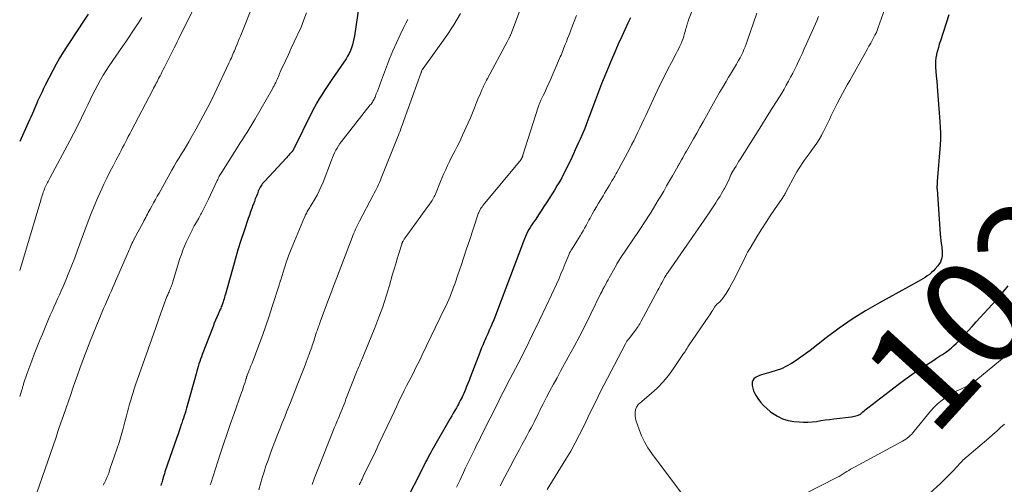
# Model space of a CAD drawing. Units: feet. Extents: x 1940000 to 1945055, y 570000 to 575010.
# Drawn here: x 1940000 to 1940184, y 571667 to 571754 of the extents above; entities that cross this region are included whole.
import ezdxf
from ezdxf.enums import TextEntityAlignment as Align

# ---------------------------------------------------------------- set-up
doc = ezdxf.new("R2010")
doc.units = ezdxf.units.FT
doc.header["$LTSCALE"] = 100
doc.header["$MEASUREMENT"] = 0
for name, color, linetype, lineweight in [('CONTOUR INDEX', 32, 'Continuous', 25), ('CONTOUR INDEX LABEL', 7, 'Continuous', 15), ('CONTOUR INTERMEDIATE', 40, 'Continuous', 15)]:
    doc.layers.add(name, color=color, linetype=linetype, lineweight=lineweight)
doc.styles.add('slant', font='romans.shx', dxfattribs={"oblique": 14.999978})

msp = doc.modelspace()

# ---------------------------------------------------------------- linework, layer by layer
at = {"layer": 'CONTOUR INDEX', "flags": 128}
for points, elevation in [([(1940012.79, 571754.75), (1940011.68, 571753.08), (1940010.96, 571752), (1940010.25, 571750.91), (1940009.53, 571749.83), (1940008.82, 571748.74), (1940008.12, 571747.65), (1940007.45, 571746.54), (1940006.82, 571745.41), (1940006.21, 571744.26), (1940004.78, 571741.47), (1940004.47, 571740.85), (1940004.17, 571740.23), (1940003.87, 571739.61), (1940003.59, 571738.98), (1940003.41, 571738.6), (1940003.21, 571738.16), (1940003.02, 571737.72), (1940002.83, 571737.28), (1940002.64, 571736.85), (1940002.55, 571736.63), (1940002.32, 571736.09), (1940002.08, 571735.54), (1940001.84, 571735), (1940001.6, 571734.46), (1940000, 571730.96)], 1080), ([(1940063.35, 571756.19), (1940062.52, 571750.72), (1940062.42, 571750.15), (1940062.29, 571749.59), (1940062.14, 571749.03), (1940061.97, 571748.48), (1940061.76, 571747.95), (1940061.52, 571747.42), (1940061.24, 571746.92), (1940060.94, 571746.43), (1940058.4, 571742.73), (1940057.9, 571741.98), (1940057.4, 571741.23), (1940056.9, 571740.47), (1940056.42, 571739.71), (1940055.94, 571738.95), (1940055.49, 571738.17), (1940055.06, 571737.38), (1940054.64, 571736.58), (1940051.06, 571729.37), (1940051.05, 571729.35), (1940051.04, 571729.34), (1940051.03, 571729.32), (1940051.02, 571729.3), (1940050.98, 571729.23), (1940050.96, 571729.21), (1940050.95, 571729.19), (1940050.94, 571729.18), (1940050.93, 571729.16), (1940050.57, 571728.77), (1940050.38, 571728.57), (1940050.19, 571728.36), (1940050, 571728.15), (1940049.81, 571727.94), (1940045.69, 571723.5), (1940045.51, 571723.3), (1940045.34, 571723.09), (1940045.19, 571722.87), (1940045.04, 571722.64), (1940044.91, 571722.41), (1940044.78, 571722.17), (1940044.67, 571721.92), (1940044.56, 571721.67), (1940044.38, 571721.21), (1940044.19, 571720.73), (1940044, 571720.25), (1940043.82, 571719.76), (1940043.63, 571719.28), (1940043.54, 571719.04), (1940043.32, 571718.43), (1940043.09, 571717.82), (1940042.88, 571717.21), (1940042.67, 571716.6), (1940041.9, 571714.27), (1940041.32, 571712.49), (1940040.75, 571710.71), (1940040.22, 571708.91), (1940039.71, 571707.11), (1940038.42, 571702.46), (1940038.33, 571702.15), (1940038.24, 571701.85), (1940038.15, 571701.54), (1940038.06, 571701.23), (1940038, 571701.02), (1940037.94, 571700.82), (1940037.87, 571700.62), (1940037.8, 571700.43), (1940037.72, 571700.23), (1940037.64, 571700.04), (1940037.56, 571699.85), (1940037.48, 571699.66), (1940037.39, 571699.47), (1940037.05, 571698.71), (1940036.8, 571698.14), (1940036.56, 571697.57), (1940036.32, 571696.99), (1940036.1, 571696.41), (1940034.1, 571691.18), (1940033.94, 571690.74), (1940033.78, 571690.29), (1940033.63, 571689.84), (1940033.48, 571689.39), (1940033.34, 571688.94), (1940033.2, 571688.48), (1940033.07, 571688.03), (1940032.94, 571687.57), (1940031.42, 571682.03), (1940031.28, 571681.57), (1940031.15, 571681.11), (1940031.01, 571680.64), (1940030.87, 571680.18), (1940030.72, 571679.72), (1940030.57, 571679.26), (1940030.42, 571678.8), (1940030.27, 571678.35), (1940030.18, 571678.06), (1940029.97, 571677.47), (1940029.77, 571676.87), (1940029.57, 571676.27), (1940029.36, 571675.67), (1940027.13, 571669.22), (1940027.02, 571668.88), (1940026.91, 571668.54), (1940026.81, 571668.2), (1940026.71, 571667.86), (1940026.67, 571667.69), (1940026.59, 571667.43), (1940026.52, 571667.17), (1940026.44, 571666.92), (1940026.36, 571666.66)], 1060), ([(1940173.49, 571754.61), (1940171.91, 571749.75), (1940171.72, 571749.13), (1940171.54, 571748.51), (1940171.37, 571747.89), (1940171.22, 571747.26), (1940171.2, 571747.19), (1940171.09, 571746.6), (1940171.02, 571746), (1940171, 571745.39), (1940171.03, 571744.78), (1940171.08, 571744.13), (1940171.15, 571743.19), (1940171.23, 571742.25), (1940171.3, 571741.31), (1940171.38, 571740.37), (1940171.84, 571734.68), (1940171.9, 571733.59), (1940171.93, 571732.51), (1940171.91, 571731.42), (1940171.85, 571730.34), (1940171.34, 571723.51), (1940171.32, 571723.33), (1940171.31, 571723.15), (1940171.3, 571722.96), (1940171.29, 571722.78), (1940171.28, 571722.59), (1940171.28, 571722.41), (1940171.28, 571722.23), (1940171.29, 571722.04), (1940171.89, 571713.67), (1940171.94, 571713.07), (1940172, 571712.48), (1940172.08, 571711.88), (1940172.16, 571711.29), (1940172.21, 571710.96), (1940172.25, 571710.53), (1940172.27, 571710.1), (1940172.24, 571709.67), (1940172.18, 571709.24), (1940172.07, 571708.83), (1940171.92, 571708.44), (1940171.71, 571708.08), (1940171.46, 571707.74), (1940170.96, 571707.17), (1940170.62, 571706.81), (1940170.26, 571706.46), (1940169.88, 571706.14), (1940169.48, 571705.84), (1940169.06, 571705.56), (1940168.65, 571705.29), (1940168.22, 571705.03), (1940167.78, 571704.79), (1940160.54, 571700.82), (1940157.96, 571699.33), (1940155.44, 571697.76), (1940153, 571696.06), (1940150.62, 571694.29), (1940147.6, 571691.93), (1940146.75, 571691.29), (1940145.89, 571690.66), (1940145.01, 571690.07), (1940144.12, 571689.48), (1940143.2, 571688.96), (1940142.26, 571688.5), (1940141.27, 571688.14), (1940140.26, 571687.83), (1940138.94, 571687.49), (1940138.53, 571687.37), (1940138.14, 571687.23), (1940137.75, 571687.05), (1940137.38, 571686.86), (1940137.09, 571686.6), (1940136.88, 571686.31), (1940136.78, 571685.97), (1940136.76, 571685.59), (1940136.79, 571685.38), (1940136.89, 571684.87), (1940137.04, 571684.37), (1940137.25, 571683.9), (1940137.51, 571683.45), (1940137.85, 571682.93), (1940138.35, 571682.26), (1940138.89, 571681.63), (1940139.49, 571681.05), (1940140.13, 571680.52), (1940140.56, 571680.2), (1940141.49, 571679.62), (1940142.45, 571679.15), (1940143.48, 571678.85), (1940144.56, 571678.65), (1940145.57, 571678.55), (1940146.38, 571678.51), (1940147.19, 571678.51), (1940147.99, 571678.57), (1940148.79, 571678.67), (1940149.59, 571678.8), (1940150.4, 571678.92), (1940151.2, 571679.04), (1940152.01, 571679.14), (1940155.31, 571679.54), (1940155.59, 571679.58), (1940155.86, 571679.63), (1940156.13, 571679.69), (1940156.4, 571679.77), (1940156.9, 571679.93), (1940156.92, 571679.93), (1940157.01, 571680), (1940157.45, 571680.44), (1940157.67, 571680.64), (1940157.88, 571680.83), (1940158.11, 571681.02), (1940158.34, 571681.2), (1940164.04, 571685.56), (1940165.3, 571686.49), (1940166.56, 571687.4), (1940167.85, 571688.27), (1940169.15, 571689.13), (1940170.67, 571690.1), (1940171.22, 571690.46), (1940171.77, 571690.82), (1940172.31, 571691.18), (1940172.86, 571691.55), (1940173.39, 571691.93), (1940173.9, 571692.33), (1940174.39, 571692.77), (1940174.85, 571693.22), (1940175.62, 571694.01), (1940176.38, 571694.81), (1940177.13, 571695.61), (1940177.87, 571696.42), (1940178.61, 571697.24), (1940179.35, 571698.05), (1940180.09, 571698.87), (1940180.83, 571699.68), (1940181.57, 571700.5), (1940182.4, 571701.4), (1940183.52, 571702.69), (1940184.6, 571704.01)], 1020), ([(1940114.03, 571754.05), (1940113.58, 571753.06), (1940112.45, 571750.61), (1940111.78, 571749.15), (1940111.13, 571747.69), (1940110.49, 571746.22), (1940109.86, 571744.74), (1940109.25, 571743.26), (1940108.65, 571741.77), (1940108.07, 571740.27), (1940107.51, 571738.77), (1940106.29, 571735.47), (1940105.9, 571734.44), (1940105.5, 571733.42), (1940105.08, 571732.4), (1940104.64, 571731.39), (1940104.37, 571730.79), (1940104.06, 571730.09), (1940103.74, 571729.39), (1940103.42, 571728.69), (1940103.09, 571727.99), (1940102.76, 571727.3), (1940102.43, 571726.6), (1940102.09, 571725.91), (1940101.74, 571725.22), (1940101.63, 571725), (1940101.21, 571724.2), (1940100.78, 571723.42), (1940100.32, 571722.65), (1940099.85, 571721.89), (1940098.4, 571719.61), (1940097.9, 571718.82), (1940097.39, 571718.03), (1940096.87, 571717.25), (1940096.35, 571716.47), (1940095.84, 571715.73), (1940095.57, 571715.32), (1940095.32, 571714.91), (1940095.08, 571714.49), (1940094.85, 571714.06), (1940094.63, 571713.63), (1940094.42, 571713.19), (1940094.23, 571712.75), (1940094.05, 571712.3), (1940089.03, 571698.92), (1940088.78, 571698.27), (1940088.52, 571697.62), (1940088.25, 571696.97), (1940087.98, 571696.33), (1940087.69, 571695.69), (1940087.41, 571695.05), (1940087.12, 571694.41), (1940086.84, 571693.77), (1940086.82, 571693.72), (1940086.52, 571693.06), (1940086.24, 571692.39), (1940085.97, 571691.71), (1940085.71, 571691.04), (1940084.12, 571686.84), (1940083.9, 571686.28), (1940083.68, 571685.73), (1940083.46, 571685.17), (1940083.23, 571684.62), (1940083.05, 571684.19), (1940082.91, 571683.85), (1940082.76, 571683.52), (1940082.6, 571683.19), (1940082.43, 571682.87), (1940082.26, 571682.55), (1940082.09, 571682.22), (1940081.92, 571681.9), (1940081.74, 571681.58), (1940081.54, 571681.22), (1940081.25, 571680.72), (1940080.97, 571680.22), (1940080.69, 571679.72), (1940080.4, 571679.22), (1940076.98, 571673.23), (1940076.75, 571672.82), (1940076.52, 571672.4), (1940076.29, 571671.98), (1940076.06, 571671.56), (1940075.84, 571671.14), (1940075.62, 571670.72), (1940075.4, 571670.29), (1940075.19, 571669.87), (1940072.03, 571663.61)], 1040)]:
    msp.add_lwpolyline(points, dxfattribs=dict(at, elevation=elevation))
at = {"layer": 'CONTOUR INTERMEDIATE', "flags": 128}
for points, elevation in [([(1940126.99, 571759.14), (1940124.9, 571753.68), (1940124.8, 571753.42), (1940124.71, 571753.16), (1940124.63, 571752.89), (1940124.55, 571752.63), (1940124.48, 571752.36), (1940124.4, 571752.09), (1940124.33, 571751.82), (1940124.27, 571751.55), (1940124.16, 571751.14), (1940124.03, 571750.67), (1940123.89, 571750.21), (1940123.71, 571749.76), (1940123.52, 571749.31), (1940123.51, 571749.27), (1940123.29, 571748.8), (1940123.07, 571748.34), (1940122.84, 571747.89), (1940122.61, 571747.44), (1940121.72, 571745.76), (1940121.04, 571744.47), (1940120.38, 571743.17), (1940119.74, 571741.87), (1940119.11, 571740.55), (1940116.9, 571735.85), (1940116.52, 571735.06), (1940116.15, 571734.27), (1940115.78, 571733.47), (1940115.42, 571732.68), (1940115.04, 571731.89), (1940114.66, 571731.11), (1940114.26, 571730.33), (1940113.85, 571729.56), (1940111.49, 571725.19), (1940111.37, 571724.96), (1940111.24, 571724.73), (1940111.11, 571724.5), (1940110.98, 571724.27), (1940110.85, 571724.05), (1940110.72, 571723.82), (1940110.58, 571723.59), (1940110.45, 571723.37), (1940110.12, 571722.81), (1940109.82, 571722.31), (1940109.52, 571721.8), (1940109.22, 571721.3), (1940108.92, 571720.79), (1940108.1, 571719.43), (1940107.7, 571718.74), (1940107.3, 571718.05), (1940106.91, 571717.36), (1940106.52, 571716.66), (1940106.3, 571716.25), (1940106.03, 571715.76), (1940105.76, 571715.26), (1940105.48, 571714.77), (1940105.21, 571714.28), (1940104.93, 571713.79), (1940104.64, 571713.31), (1940104.35, 571712.83), (1940104.05, 571712.35), (1940103.02, 571710.75), (1940102.96, 571710.65), (1940102.9, 571710.55), (1940102.84, 571710.44), (1940102.78, 571710.34), (1940102.73, 571710.23), (1940102.67, 571710.13), (1940102.63, 571710.02), (1940102.58, 571709.91), (1940101.88, 571708.17), (1940101.48, 571707.19), (1940101.07, 571706.22), (1940100.65, 571705.26), (1940100.21, 571704.3), (1940098.37, 571700.33), (1940097.08, 571697.6), (1940095.76, 571694.88), (1940094.42, 571692.18), (1940093.05, 571689.49), (1940091.11, 571685.75), (1940090.69, 571684.94), (1940090.28, 571684.13), (1940089.87, 571683.32), (1940089.47, 571682.5), (1940089.07, 571681.68), (1940088.66, 571680.87), (1940088.26, 571680.05), (1940087.85, 571679.24), (1940086.26, 571676.06), (1940085.83, 571675.19), (1940085.39, 571674.32), (1940084.96, 571673.46), (1940084.52, 571672.59), (1940084.09, 571671.73), (1940083.67, 571670.86), (1940083.25, 571669.98), (1940082.84, 571669.1), (1940082.16, 571667.61), (1940081.59, 571666.36)], 1036), ([(1940162.77, 571759.32), (1940160.32, 571752.25), (1940160.26, 571752.07), (1940160.19, 571751.89), (1940160.11, 571751.71), (1940160.04, 571751.53), (1940159.96, 571751.35), (1940159.88, 571751.17), (1940159.79, 571751), (1940159.7, 571750.83), (1940159.23, 571749.97), (1940158.9, 571749.37), (1940158.57, 571748.77), (1940158.24, 571748.18), (1940157.91, 571747.58), (1940154.98, 571742.35), (1940154.53, 571741.54), (1940154.09, 571740.73), (1940153.65, 571739.92), (1940153.21, 571739.11), (1940152.64, 571738.04), (1940152.26, 571737.31), (1940151.89, 571736.57), (1940151.54, 571735.83), (1940151.19, 571735.08), (1940150.84, 571734.34), (1940150.48, 571733.59), (1940150.11, 571732.86), (1940149.72, 571732.13), (1940149.7, 571732.1), (1940149.28, 571731.36), (1940148.84, 571730.65), (1940148.37, 571729.95), (1940147.88, 571729.26), (1940147.61, 571728.92), (1940147.24, 571728.41), (1940146.86, 571727.9), (1940146.5, 571727.39), (1940146.13, 571726.87), (1940145.78, 571726.34), (1940145.45, 571725.81), (1940145.13, 571725.27), (1940144.82, 571724.72), (1940143.15, 571721.6), (1940143.06, 571721.44), (1940142.97, 571721.28), (1940142.88, 571721.12), (1940142.79, 571720.96), (1940142.69, 571720.8), (1940142.59, 571720.65), (1940142.49, 571720.5), (1940142.39, 571720.34), (1940140.96, 571718.28), (1940140.15, 571717.09), (1940139.36, 571715.89), (1940138.59, 571714.67), (1940137.83, 571713.45), (1940136.37, 571711.04), (1940136.14, 571710.66), (1940135.93, 571710.27), (1940135.72, 571709.88), (1940135.52, 571709.48), (1940134.4, 571707.17), (1940133.94, 571706.24), (1940133.46, 571705.32), (1940132.96, 571704.41), (1940132.45, 571703.51), (1940131.89, 571702.56), (1940131.63, 571702.15), (1940131.35, 571701.76), (1940131.04, 571701.39), (1940130.71, 571701.03), (1940130.14, 571700.48), (1940130.08, 571700.41), (1940130.01, 571700.34), (1940129.95, 571700.27), (1940129.89, 571700.2), (1940129.83, 571700.13), (1940129.77, 571700.06), (1940129.72, 571699.98), (1940129.67, 571699.9), (1940129.41, 571699.47), (1940129.24, 571699.18), (1940129.05, 571698.89), (1940128.87, 571698.6), (1940128.68, 571698.32), (1940124.88, 571692.77), (1940124.75, 571692.57), (1940124.61, 571692.37), (1940124.49, 571692.16), (1940124.36, 571691.96), (1940124.24, 571691.75), (1940124.11, 571691.55), (1940123.98, 571691.35), (1940123.84, 571691.15), (1940122.08, 571688.52), (1940121.15, 571687.25), (1940120.16, 571686.04), (1940119.07, 571684.92), (1940117.91, 571683.86), (1940115.78, 571682.06), (1940115.64, 571681.93), (1940115.51, 571681.8), (1940115.39, 571681.65), (1940115.27, 571681.5), (1940115.18, 571681.34), (1940115.1, 571681.17), (1940115.04, 571680.99), (1940115, 571680.81), (1940114.94, 571680.41), (1940114.91, 571680.02), (1940114.92, 571679.63), (1940114.98, 571679.26), (1940115.08, 571678.88), (1940115.65, 571677.17), (1940116.12, 571675.97), (1940116.66, 571674.81), (1940117.31, 571673.7), (1940118.03, 571672.63), (1940128.97, 571658.02)], 1024), ([(1940033.62, 571758.15), (1940029.99, 571750.77), (1940029.71, 571750.19), (1940029.42, 571749.62), (1940029.14, 571749.05), (1940028.85, 571748.47), (1940027.02, 571744.84), (1940026.82, 571744.44), (1940026.61, 571744.04), (1940026.41, 571743.64), (1940026.21, 571743.24), (1940026.1, 571743.03), (1940025.95, 571742.73), (1940025.79, 571742.44), (1940025.64, 571742.14), (1940025.48, 571741.84), (1940025.33, 571741.54), (1940025.17, 571741.25), (1940025.01, 571740.95), (1940024.86, 571740.65), (1940020.8, 571732.89), (1940020.54, 571732.38), (1940020.27, 571731.87), (1940020.01, 571731.35), (1940019.75, 571730.84), (1940019.49, 571730.33), (1940019.22, 571729.82), (1940018.96, 571729.31), (1940018.69, 571728.8), (1940018.03, 571727.55), (1940017.44, 571726.41), (1940016.86, 571725.27), (1940016.3, 571724.12), (1940015.74, 571722.97), (1940015.33, 571722.09), (1940014.6, 571720.48), (1940013.9, 571718.86), (1940013.24, 571717.23), (1940012.6, 571715.58), (1940010.79, 571710.65), (1940010.27, 571709.25), (1940009.73, 571707.85), (1940009.17, 571706.46), (1940008.6, 571705.07), (1940008.09, 571703.84), (1940007.77, 571703.07), (1940007.43, 571702.31), (1940007.09, 571701.55), (1940006.74, 571700.79), (1940006.39, 571700.03), (1940006.05, 571699.27), (1940005.71, 571698.51), (1940005.39, 571697.74), (1940004.23, 571694.95), (1940003.72, 571693.71), (1940003.22, 571692.47), (1940002.73, 571691.22), (1940002.25, 571689.97), (1940001.7, 571688.5), (1940001.51, 571687.98), (1940001.32, 571687.46), (1940001.15, 571686.94), (1940000.98, 571686.42), (1940000.74, 571685.68), (1940000.69, 571685.52), (1940000.65, 571685.36), (1940000.6, 571685.2), (1940000.55, 571685.04), (1940000.51, 571684.88), (1940000.46, 571684.71), (1940000.41, 571684.55), (1940000.36, 571684.39), (1940000, 571683.28)], 1072), ([(1940043.9, 571757.43), (1940041.2, 571750.68), (1940040.99, 571750.16), (1940040.79, 571749.65), (1940040.58, 571749.13), (1940040.37, 571748.62), (1940040.21, 571748.23), (1940040.08, 571747.91), (1940039.95, 571747.59), (1940039.82, 571747.27), (1940039.68, 571746.96), (1940039.67, 571746.93), (1940039.53, 571746.61), (1940039.38, 571746.28), (1940039.23, 571745.96), (1940039.08, 571745.63), (1940036.35, 571739.87), (1940035.55, 571738.22), (1940034.72, 571736.58), (1940033.85, 571734.96), (1940032.97, 571733.36), (1940032.03, 571731.7), (1940031.59, 571730.93), (1940031.14, 571730.17), (1940030.69, 571729.41), (1940030.22, 571728.65), (1940029.76, 571727.9), (1940029.31, 571727.14), (1940028.86, 571726.37), (1940028.42, 571725.6), (1940026.02, 571721.34), (1940025.68, 571720.73), (1940025.34, 571720.13), (1940025, 571719.51), (1940024.67, 571718.9), (1940024.35, 571718.29), (1940024.18, 571717.98), (1940024.02, 571717.67), (1940023.86, 571717.36), (1940023.69, 571717.06), (1940023.53, 571716.75), (1940023.37, 571716.44), (1940023.2, 571716.13), (1940023.04, 571715.82), (1940021.4, 571712.77), (1940021.25, 571712.48), (1940021.1, 571712.19), (1940020.96, 571711.89), (1940020.82, 571711.59), (1940020.69, 571711.3), (1940020.55, 571711), (1940020.42, 571710.7), (1940020.29, 571710.4), (1940017.92, 571704.86), (1940017.64, 571704.22), (1940017.36, 571703.57), (1940017.07, 571702.94), (1940016.78, 571702.3), (1940016.49, 571701.66), (1940016.21, 571701.02), (1940015.94, 571700.37), (1940015.67, 571699.73), (1940013.06, 571693.33), (1940012.59, 571692.13), (1940012.12, 571690.93), (1940011.67, 571689.73), (1940011.24, 571688.52), (1940010.81, 571687.31), (1940010.38, 571686.1), (1940009.95, 571684.88), (1940009.53, 571683.67), (1940008.67, 571681.21), (1940008.18, 571679.79), (1940007.69, 571678.36), (1940007.2, 571676.93), (1940006.72, 571675.5), (1940006.25, 571674.07), (1940005.76, 571672.64), (1940005.27, 571671.21), (1940004.77, 571669.79), (1940003.19, 571665.28)], 1068), ([(1940053.56, 571755.04), (1940053.08, 571753.68), (1940052.54, 571752.35), (1940051.95, 571751.03), (1940051.84, 571750.79), (1940051.28, 571749.61), (1940050.72, 571748.42), (1940050.17, 571747.24), (1940049.63, 571746.05), (1940048.79, 571744.21), (1940048.66, 571743.94), (1940048.54, 571743.67), (1940048.43, 571743.4), (1940048.31, 571743.12), (1940048.2, 571742.85), (1940048.08, 571742.58), (1940047.95, 571742.31), (1940047.83, 571742.04), (1940047.8, 571741.98), (1940047.65, 571741.69), (1940047.5, 571741.39), (1940047.34, 571741.1), (1940047.18, 571740.81), (1940043.93, 571735.1), (1940043.56, 571734.47), (1940043.18, 571733.84), (1940042.79, 571733.21), (1940042.39, 571732.59), (1940041.99, 571731.98), (1940041.59, 571731.36), (1940041.19, 571730.74), (1940040.79, 571730.12), (1940037.72, 571725.26), (1940037.6, 571725.07), (1940037.48, 571724.87), (1940037.37, 571724.67), (1940037.27, 571724.47), (1940037.17, 571724.27), (1940037.07, 571724.07), (1940036.97, 571723.86), (1940036.87, 571723.65), (1940035.64, 571721.02), (1940035.23, 571720.16), (1940034.81, 571719.3), (1940034.37, 571718.45), (1940033.93, 571717.6), (1940033.82, 571717.4), (1940033.42, 571716.66), (1940033.02, 571715.92), (1940032.61, 571715.18), (1940032.21, 571714.43), (1940032.2, 571714.41), (1940031.82, 571713.67), (1940031.45, 571712.93), (1940031.11, 571712.18), (1940030.78, 571711.42), (1940030.48, 571710.64), (1940030.19, 571709.87), (1940029.92, 571709.08), (1940029.67, 571708.29), (1940028.6, 571704.75), (1940028.53, 571704.51), (1940028.45, 571704.28), (1940028.36, 571704.04), (1940028.28, 571703.81), (1940028.18, 571703.58), (1940028.09, 571703.35), (1940027.99, 571703.13), (1940027.89, 571702.9), (1940027.79, 571702.67), (1940027.64, 571702.33), (1940027.5, 571701.99), (1940027.36, 571701.65), (1940027.23, 571701.3), (1940026.35, 571698.88), (1940026.22, 571698.52), (1940026.1, 571698.17), (1940025.97, 571697.81), (1940025.85, 571697.45), (1940025.72, 571697.09), (1940025.6, 571696.74), (1940025.48, 571696.38), (1940025.35, 571696.02), (1940021.65, 571685.47), (1940021.4, 571684.76), (1940021.17, 571684.05), (1940020.94, 571683.33), (1940020.73, 571682.61), (1940020.52, 571681.88), (1940020.32, 571681.16), (1940020.12, 571680.43), (1940019.93, 571679.7), (1940019.64, 571678.58), (1940019.3, 571677.3), (1940018.94, 571676.02), (1940018.55, 571674.74), (1940018.14, 571673.48), (1940016.86, 571669.7), (1940016.68, 571669.19), (1940016.49, 571668.68), (1940016.28, 571668.18), (1940016.06, 571667.69), (1940015.83, 571667.2), (1940015.59, 571666.71)], 1064), ([(1940082.34, 571754.87), (1940081.09, 571752.8), (1940079.75, 571750.78), (1940075.33, 571744.58), (1940075.29, 571744.53), (1940075.26, 571744.48), (1940075.22, 571744.43), (1940075.19, 571744.38), (1940075.11, 571744.27), (1940075.09, 571744.23), (1940075.04, 571744.1), (1940075.02, 571744.03), (1940075, 571743.97), (1940074.97, 571743.91), (1940074.95, 571743.84), (1940071.75, 571734.91), (1940071.6, 571734.51), (1940071.46, 571734.12), (1940071.31, 571733.72), (1940071.17, 571733.32), (1940071.02, 571732.92), (1940070.87, 571732.53), (1940070.71, 571732.13), (1940070.56, 571731.74), (1940067.52, 571724.13), (1940067.36, 571723.72), (1940067.18, 571723.31), (1940067, 571722.91), (1940066.81, 571722.51), (1940066.62, 571722.11), (1940066.42, 571721.72), (1940066.22, 571721.33), (1940066.02, 571720.94), (1940063.46, 571716.07), (1940063.26, 571715.7), (1940063.08, 571715.33), (1940062.9, 571714.95), (1940062.72, 571714.58), (1940062.55, 571714.2), (1940062.39, 571713.81), (1940062.23, 571713.43), (1940062.08, 571713.04), (1940059.15, 571705.35), (1940058.62, 571703.95), (1940058.09, 571702.54), (1940057.56, 571701.14), (1940057.04, 571699.73), (1940056.19, 571697.45), (1940056.1, 571697.18), (1940056, 571696.92), (1940055.91, 571696.66), (1940055.81, 571696.39), (1940055.72, 571696.13), (1940055.63, 571695.86), (1940055.54, 571695.6), (1940055.45, 571695.33), (1940055.07, 571694.15), (1940054.97, 571693.83), (1940054.86, 571693.5), (1940054.75, 571693.18), (1940054.64, 571692.86), (1940054.53, 571692.54), (1940054.42, 571692.22), (1940054.31, 571691.9), (1940054.19, 571691.59), (1940054.05, 571691.21), (1940053.86, 571690.71), (1940053.67, 571690.2), (1940053.47, 571689.7), (1940053.28, 571689.19), (1940052.42, 571687), (1940051.8, 571685.4), (1940051.17, 571683.8), (1940050.54, 571682.2), (1940049.9, 571680.6), (1940049.48, 571679.53), (1940049.01, 571678.37), (1940048.55, 571677.2), (1940048.1, 571676.04), (1940047.64, 571674.87), (1940047.58, 571674.71), (1940047.17, 571673.62), (1940046.76, 571672.53), (1940046.37, 571671.43), (1940045.99, 571670.33), (1940045.63, 571669.22), (1940045.29, 571668.1), (1940044.96, 571666.98), (1940044.65, 571665.86)], 1052), ([(1940093.51, 571755.77), (1940091.7, 571750.97), (1940091.65, 571750.86), (1940091.61, 571750.75), (1940091.56, 571750.64), (1940091.5, 571750.53), (1940091.45, 571750.42), (1940091.39, 571750.31), (1940091.34, 571750.21), (1940091.28, 571750.1), (1940091.27, 571750.08), (1940091.2, 571749.97), (1940091.14, 571749.85), (1940091.07, 571749.74), (1940091.01, 571749.62), (1940087.35, 571742.77), (1940087.16, 571742.4), (1940086.97, 571742.03), (1940086.79, 571741.66), (1940086.61, 571741.28), (1940086.52, 571741.09), (1940086.3, 571740.61), (1940086.09, 571740.13), (1940085.89, 571739.65), (1940085.69, 571739.16), (1940085.32, 571738.23), (1940084.94, 571737.28), (1940084.55, 571736.34), (1940084.15, 571735.4), (1940083.74, 571734.46), (1940082.71, 571732.14), (1940082.38, 571731.42), (1940082.04, 571730.71), (1940081.68, 571730.01), (1940081.31, 571729.31), (1940080.94, 571728.61), (1940080.58, 571727.91), (1940080.24, 571727.2), (1940079.9, 571726.49), (1940079.88, 571726.46), (1940079.55, 571725.72), (1940079.22, 571724.99), (1940078.91, 571724.24), (1940078.59, 571723.5), (1940077.63, 571721.15), (1940077.52, 571720.9), (1940077.4, 571720.66), (1940077.28, 571720.41), (1940077.15, 571720.18), (1940077.01, 571719.94), (1940076.86, 571719.71), (1940076.71, 571719.48), (1940076.55, 571719.26), (1940072.46, 571713.65), (1940072.29, 571713.42), (1940072.12, 571713.18), (1940071.96, 571712.94), (1940071.81, 571712.69), (1940071.58, 571712.31), (1940071.54, 571712.25), (1940071.51, 571712.19), (1940071.48, 571712.13), (1940071.45, 571712.07), (1940071.42, 571712.01), (1940071.4, 571711.94), (1940071.37, 571711.88), (1940071.35, 571711.81), (1940070.79, 571710.02), (1940070.5, 571709.05), (1940070.21, 571708.09), (1940069.92, 571707.12), (1940069.64, 571706.15), (1940069.04, 571704.07), (1940068.43, 571702.07), (1940067.78, 571700.08), (1940067.07, 571698.12), (1940066.31, 571696.17), (1940063.95, 571690.37), (1940063.83, 571690.09), (1940063.72, 571689.81), (1940063.6, 571689.54), (1940063.49, 571689.26), (1940063.37, 571688.98), (1940063.26, 571688.71), (1940063.15, 571688.43), (1940063.03, 571688.15), (1940060.93, 571682.79), (1940060.75, 571682.33), (1940060.56, 571681.87), (1940060.38, 571681.42), (1940060.19, 571680.96), (1940060.01, 571680.5), (1940059.82, 571680.05), (1940059.63, 571679.59), (1940059.44, 571679.14), (1940059.28, 571678.74), (1940059.01, 571678.09), (1940058.74, 571677.44), (1940058.48, 571676.78), (1940058.21, 571676.13), (1940056.02, 571670.61), (1940055.53, 571669.36), (1940055.06, 571668.12), (1940054.6, 571666.86)], 1048), ([(1940103.96, 571754.54), (1940102.99, 571751.97), (1940102.76, 571751.38), (1940102.54, 571750.79), (1940102.31, 571750.2), (1940102.08, 571749.61), (1940101.88, 571749.08), (1940101.75, 571748.76), (1940101.63, 571748.44), (1940101.5, 571748.12), (1940101.37, 571747.8), (1940101.36, 571747.77), (1940101.23, 571747.44), (1940101.09, 571747.11), (1940100.95, 571746.78), (1940100.81, 571746.45), (1940098.84, 571741.95), (1940098.58, 571741.35), (1940098.31, 571740.75), (1940098.03, 571740.15), (1940097.74, 571739.56), (1940097.32, 571738.68), (1940097.25, 571738.52), (1940097.18, 571738.37), (1940097.11, 571738.21), (1940097.04, 571738.05), (1940096.98, 571737.89), (1940096.92, 571737.73), (1940096.86, 571737.56), (1940096.81, 571737.4), (1940093.98, 571728.44), (1940093.96, 571728.38), (1940093.94, 571728.32), (1940093.92, 571728.26), (1940093.9, 571728.2), (1940093.88, 571728.15), (1940093.86, 571728.09), (1940093.83, 571728.03), (1940093.81, 571727.97), (1940093.72, 571727.79), (1940093.69, 571727.72), (1940093.65, 571727.66), (1940093.62, 571727.6), (1940093.58, 571727.54), (1940093.54, 571727.49), (1940093.5, 571727.43), (1940093.46, 571727.37), (1940093.41, 571727.32), (1940086.5, 571718.98), (1940086.35, 571718.78), (1940086.2, 571718.58), (1940086.07, 571718.38), (1940085.94, 571718.16), (1940085.83, 571717.94), (1940085.72, 571717.72), (1940085.63, 571717.49), (1940085.55, 571717.25), (1940083.97, 571712.44), (1940083.46, 571710.89), (1940082.95, 571709.34), (1940082.42, 571707.79), (1940081.89, 571706.24), (1940081.23, 571704.32), (1940081.02, 571703.74), (1940080.81, 571703.16), (1940080.59, 571702.58), (1940080.36, 571702.01), (1940080.12, 571701.44), (1940079.87, 571700.87), (1940079.61, 571700.31), (1940079.35, 571699.75), (1940075.17, 571691.08), (1940074.76, 571690.25), (1940074.35, 571689.41), (1940073.93, 571688.58), (1940073.51, 571687.76), (1940073.08, 571686.93), (1940072.66, 571686.1), (1940072.24, 571685.28), (1940071.82, 571684.44), (1940071.72, 571684.23), (1940071.26, 571683.29), (1940070.8, 571682.35), (1940070.35, 571681.41), (1940069.9, 571680.46), (1940069.34, 571679.25), (1940068.61, 571677.7), (1940067.88, 571676.15), (1940067.15, 571674.6), (1940066.41, 571673.05), (1940064.16, 571668.35), (1940064.08, 571668.18), (1940064, 571668.01), (1940063.92, 571667.84), (1940063.84, 571667.67), (1940063.77, 571667.54), (1940063.72, 571667.43), (1940063.67, 571667.33), (1940063.62, 571667.22), (1940063.57, 571667.12), (1940063.54, 571667.07), (1940063.51, 571666.99), (1940063.47, 571666.91), (1940063.43, 571666.83)], 1044), ([(1940137.62, 571754.94), (1940135.83, 571749.69), (1940135.64, 571749.17), (1940135.44, 571748.65), (1940135.23, 571748.13), (1940135, 571747.62), (1940134.76, 571747.12), (1940134.51, 571746.62), (1940134.24, 571746.13), (1940133.97, 571745.65), (1940133.82, 571745.39), (1940133.46, 571744.78), (1940133.1, 571744.17), (1940132.74, 571743.57), (1940132.38, 571742.96), (1940131.89, 571742.16), (1940131.29, 571741.15), (1940130.7, 571740.14), (1940130.12, 571739.12), (1940129.54, 571738.1), (1940127.61, 571734.65), (1940127.02, 571733.59), (1940126.43, 571732.54), (1940125.84, 571731.49), (1940125.24, 571730.45), (1940124.51, 571729.17), (1940124.27, 571728.76), (1940124.04, 571728.35), (1940123.81, 571727.94), (1940123.58, 571727.54), (1940123.2, 571726.87), (1940123.16, 571726.79), (1940123.11, 571726.72), (1940123.07, 571726.65), (1940123.03, 571726.57), (1940122.99, 571726.5), (1940122.95, 571726.43), (1940122.91, 571726.35), (1940122.87, 571726.28), (1940121.87, 571724.54), (1940121.33, 571723.6), (1940120.79, 571722.65), (1940120.25, 571721.71), (1940119.7, 571720.78), (1940119.24, 571720), (1940118.8, 571719.26), (1940118.35, 571718.51), (1940117.89, 571717.78), (1940117.43, 571717.04), (1940116.97, 571716.32), (1940116.5, 571715.59), (1940116.02, 571714.87), (1940115.54, 571714.15), (1940112.26, 571709.29), (1940112.15, 571709.12), (1940112.04, 571708.96), (1940111.93, 571708.79), (1940111.83, 571708.62), (1940111.73, 571708.45), (1940111.63, 571708.28), (1940111.53, 571708.11), (1940111.43, 571707.94), (1940110.32, 571705.91), (1940110.1, 571705.51), (1940109.88, 571705.11), (1940109.66, 571704.71), (1940109.44, 571704.31), (1940109.18, 571703.84), (1940109.09, 571703.68), (1940109, 571703.51), (1940108.91, 571703.34), (1940108.82, 571703.18), (1940108.74, 571703.01), (1940108.65, 571702.84), (1940108.57, 571702.67), (1940108.48, 571702.5), (1940106.64, 571698.74), (1940105.62, 571696.7), (1940104.59, 571694.67), (1940103.52, 571692.66), (1940102.43, 571690.65), (1940100.99, 571688.04), (1940100.33, 571686.83), (1940099.67, 571685.62), (1940099.02, 571684.4), (1940098.38, 571683.17), (1940097.67, 571681.8), (1940097.4, 571681.26), (1940097.12, 571680.72), (1940096.86, 571680.17), (1940096.6, 571679.62), (1940096.34, 571679.08), (1940096.07, 571678.53), (1940095.79, 571677.99), (1940095.5, 571677.46), (1940095.15, 571676.83), (1940094.69, 571675.98), (1940094.23, 571675.14), (1940093.77, 571674.29), (1940093.31, 571673.43), (1940092.4, 571671.74), (1940091.5, 571670.03), (1940090.6, 571668.32), (1940089.72, 571666.61)], 1032), ([(1940022.8, 571754.13), (1940022.49, 571753.63), (1940022.18, 571753.14), (1940021.63, 571752.31), (1940021.03, 571751.41), (1940020.43, 571750.51), (1940019.82, 571749.61), (1940019.21, 571748.72), (1940016.73, 571745.11), (1940016.15, 571744.25), (1940015.6, 571743.37), (1940015.08, 571742.47), (1940014.57, 571741.56), (1940014.09, 571740.64), (1940013.62, 571739.71), (1940013.17, 571738.78), (1940012.72, 571737.84), (1940012.25, 571736.83), (1940011.56, 571735.39), (1940010.86, 571733.95), (1940010.13, 571732.53), (1940009.39, 571731.12), (1940005.68, 571724.23), (1940005.55, 571724), (1940005.43, 571723.76), (1940005.3, 571723.52), (1940005.18, 571723.29), (1940005.05, 571723.05), (1940004.94, 571722.81), (1940004.83, 571722.56), (1940004.72, 571722.32), (1940004.71, 571722.29), (1940004.61, 571722.03), (1940004.51, 571721.77), (1940004.41, 571721.5), (1940004.32, 571721.23), (1940004.31, 571721.19), (1940004.22, 571720.9), (1940004.13, 571720.61), (1940004.04, 571720.32), (1940003.95, 571720.03), (1940000, 571706.87)], 1076), ([(1940072.5, 571753.76), (1940072.12, 571753.06), (1940071.75, 571752.34), (1940071.04, 571750.87), (1940070.35, 571749.4), (1940069.7, 571747.93), (1940069.08, 571746.43), (1940068.49, 571744.92), (1940067.37, 571741.91), (1940067.18, 571741.4), (1940066.98, 571740.89), (1940066.79, 571740.39), (1940066.59, 571739.88), (1940066.35, 571739.27), (1940066.26, 571739.07), (1940066.17, 571738.87), (1940066.07, 571738.68), (1940065.96, 571738.5), (1940065.85, 571738.31), (1940065.73, 571738.13), (1940065.6, 571737.96), (1940065.47, 571737.79), (1940060.09, 571730.98), (1940059.79, 571730.58), (1940059.51, 571730.17), (1940059.26, 571729.75), (1940059.02, 571729.32), (1940058.81, 571728.87), (1940058.6, 571728.42), (1940058.41, 571727.96), (1940058.22, 571727.5), (1940056.65, 571723.36), (1940056.31, 571722.54), (1940055.94, 571721.73), (1940055.54, 571720.94), (1940055.1, 571720.17), (1940054.43, 571719.05), (1940054.31, 571718.85), (1940054.18, 571718.65), (1940054.06, 571718.46), (1940053.94, 571718.26), (1940053.81, 571718.06), (1940053.7, 571717.86), (1940053.59, 571717.66), (1940053.48, 571717.45), (1940053.39, 571717.27), (1940053.25, 571716.97), (1940053.11, 571716.66), (1940052.98, 571716.36), (1940052.85, 571716.05), (1940050.7, 571710.86), (1940050.45, 571710.25), (1940050.22, 571709.63), (1940049.99, 571709.02), (1940049.77, 571708.4), (1940049.76, 571708.35), (1940049.56, 571707.75), (1940049.36, 571707.15), (1940049.17, 571706.55), (1940048.99, 571705.95), (1940048.69, 571704.94), (1940048.66, 571704.84), (1940048.63, 571704.74), (1940048.6, 571704.64), (1940048.57, 571704.54), (1940048.54, 571704.44), (1940048.5, 571704.34), (1940048.47, 571704.24), (1940048.44, 571704.14), (1940047.17, 571700.16), (1940046.57, 571698.33), (1940045.96, 571696.51), (1940045.31, 571694.7), (1940044.64, 571692.89), (1940043.38, 571689.57), (1940043.33, 571689.43), (1940043.28, 571689.29), (1940043.22, 571689.16), (1940043.17, 571689.02), (1940043.11, 571688.88), (1940043.06, 571688.75), (1940043.01, 571688.61), (1940042.95, 571688.47), (1940042.49, 571687.27), (1940042.46, 571687.17), (1940042.42, 571687.07), (1940042.38, 571686.96), (1940042.35, 571686.86), (1940042.32, 571686.75), (1940042.29, 571686.65), (1940042.25, 571686.55), (1940042.22, 571686.44), (1940042.01, 571685.79), (1940041.87, 571685.35), (1940041.73, 571684.92), (1940041.58, 571684.49), (1940041.44, 571684.06), (1940039.97, 571679.92), (1940039.33, 571678.08), (1940038.69, 571676.24), (1940038.07, 571674.4), (1940037.45, 571672.55), (1940035.66, 571667.07), (1940035.58, 571666.8)], 1056), ([(1940149.17, 571754.32), (1940148.82, 571753.5), (1940146.92, 571749.22), (1940146.5, 571748.3), (1940146.08, 571747.38), (1940145.66, 571746.46), (1940145.23, 571745.54), (1940145.09, 571745.24), (1940144.72, 571744.48), (1940144.34, 571743.72), (1940143.95, 571742.97), (1940143.56, 571742.22), (1940143.15, 571741.49), (1940142.73, 571740.75), (1940142.3, 571740.02), (1940141.85, 571739.3), (1940140.64, 571737.36), (1940139.58, 571735.67), (1940138.52, 571733.98), (1940137.46, 571732.29), (1940136.4, 571730.6), (1940134.59, 571727.73), (1940134.31, 571727.28), (1940134.03, 571726.83), (1940133.76, 571726.38), (1940133.48, 571725.93), (1940132.99, 571725.12), (1940132.97, 571725.08), (1940132.94, 571725.03), (1940132.92, 571724.99), (1940132.89, 571724.94), (1940132.87, 571724.9), (1940132.85, 571724.85), (1940132.83, 571724.8), (1940132.81, 571724.76), (1940132.46, 571723.95), (1940132.26, 571723.5), (1940132.05, 571723.05), (1940131.83, 571722.61), (1940131.6, 571722.18), (1940131.57, 571722.12), (1940131.31, 571721.67), (1940131.05, 571721.22), (1940130.77, 571720.77), (1940130.49, 571720.33), (1940130.33, 571720.07), (1940129.96, 571719.51), (1940129.59, 571718.95), (1940129.21, 571718.38), (1940128.84, 571717.82), (1940127.93, 571716.48), (1940127.1, 571715.26), (1940126.27, 571714.04), (1940125.43, 571712.82), (1940124.59, 571711.61), (1940121.07, 571706.54), (1940121.01, 571706.46), (1940120.96, 571706.39), (1940120.91, 571706.31), (1940120.85, 571706.24), (1940120.8, 571706.16), (1940120.75, 571706.08), (1940120.7, 571706.01), (1940120.65, 571705.94), (1940120.6, 571705.86), (1940120.56, 571705.78), (1940120.51, 571705.71), (1940120.47, 571705.63), (1940120.43, 571705.56), (1940120.37, 571705.45), (1940120.31, 571705.34), (1940120.25, 571705.23), (1940120.19, 571705.12), (1940119.91, 571704.56), (1940119.73, 571704.22), (1940119.55, 571703.87), (1940119.37, 571703.52), (1940119.18, 571703.18), (1940116.05, 571697.37), (1940115.91, 571697.12), (1940115.77, 571696.87), (1940115.62, 571696.63), (1940115.46, 571696.39), (1940115.3, 571696.15), (1940115.14, 571695.92), (1940114.97, 571695.69), (1940114.8, 571695.46), (1940114.01, 571694.43), (1940113.93, 571694.33), (1940113.86, 571694.24), (1940113.78, 571694.14), (1940113.7, 571694.04), (1940113.63, 571693.95), (1940113.55, 571693.85), (1940113.48, 571693.75), (1940113.4, 571693.65), (1940113.39, 571693.64), (1940113.32, 571693.53), (1940113.25, 571693.42), (1940113.18, 571693.3), (1940113.12, 571693.18), (1940108.42, 571684.1), (1940107.62, 571682.53), (1940106.83, 571680.96), (1940106.07, 571679.37), (1940105.32, 571677.78), (1940104.55, 571676.2), (1940103.75, 571674.64), (1940102.89, 571673.11), (1940101.99, 571671.6), (1940098.5, 571665.92)], 1028), ([(1940146.51, 571665.06), (1940152.6, 571668.18), (1940152.8, 571668.28), (1940152.99, 571668.39), (1940153.19, 571668.51), (1940153.38, 571668.63), (1940153.57, 571668.75), (1940153.76, 571668.87), (1940153.95, 571668.99), (1940154.14, 571669.11), (1940154.45, 571669.3), (1940154.8, 571669.51), (1940155.15, 571669.72), (1940155.51, 571669.92), (1940155.87, 571670.11), (1940164.85, 571674.97), (1940165.16, 571675.15), (1940165.46, 571675.35), (1940165.75, 571675.56), (1940166.03, 571675.79), (1940166.3, 571676.03), (1940166.56, 571676.28), (1940166.8, 571676.54), (1940167.04, 571676.81), (1940170.09, 571680.55), (1940170.7, 571681.23), (1940171.34, 571681.88), (1940172.03, 571682.46), (1940172.76, 571683.02), (1940172.97, 571683.16), (1940173.63, 571683.59), (1940174.3, 571684), (1940175, 571684.36), (1940175.71, 571684.71), (1940176.63, 571685.12), (1940176.89, 571685.24), (1940177.14, 571685.37), (1940177.39, 571685.51), (1940177.64, 571685.66), (1940177.87, 571685.81), (1940178.11, 571685.97), (1940178.34, 571686.15), (1940178.56, 571686.32), (1940184.19, 571690.95)], 1024), ([(1940169.23, 571664.56), (1940171.94, 571667.08), (1940172.54, 571667.66), (1940173.14, 571668.25), (1940173.72, 571668.85), (1940174.3, 571669.45), (1940174.98, 571670.19), (1940175.21, 571670.44), (1940175.44, 571670.68), (1940175.67, 571670.92), (1940175.9, 571671.16), (1940176.14, 571671.39), (1940176.38, 571671.62), (1940176.63, 571671.84), (1940176.88, 571672.06), (1940180.95, 571675.54), (1940181.7, 571676.19), (1940182.44, 571676.84), (1940183.17, 571677.5), (1940183.9, 571678.17)], 1028)]:
    msp.add_lwpolyline(points, dxfattribs=dict(at, elevation=elevation))

# ---------------------------------------------------------------- texts
at = {"layer": 'CONTOUR INDEX LABEL', "style": 'slant', "oblique": 15}
msp.add_text('1020', height=20, rotation=47.6538, dxfattribs=at).set_placement((1940183.63, 571704.51, 1020), align=Align.MIDDLE_CENTER)

doc.saveas('drawing.dxf')
